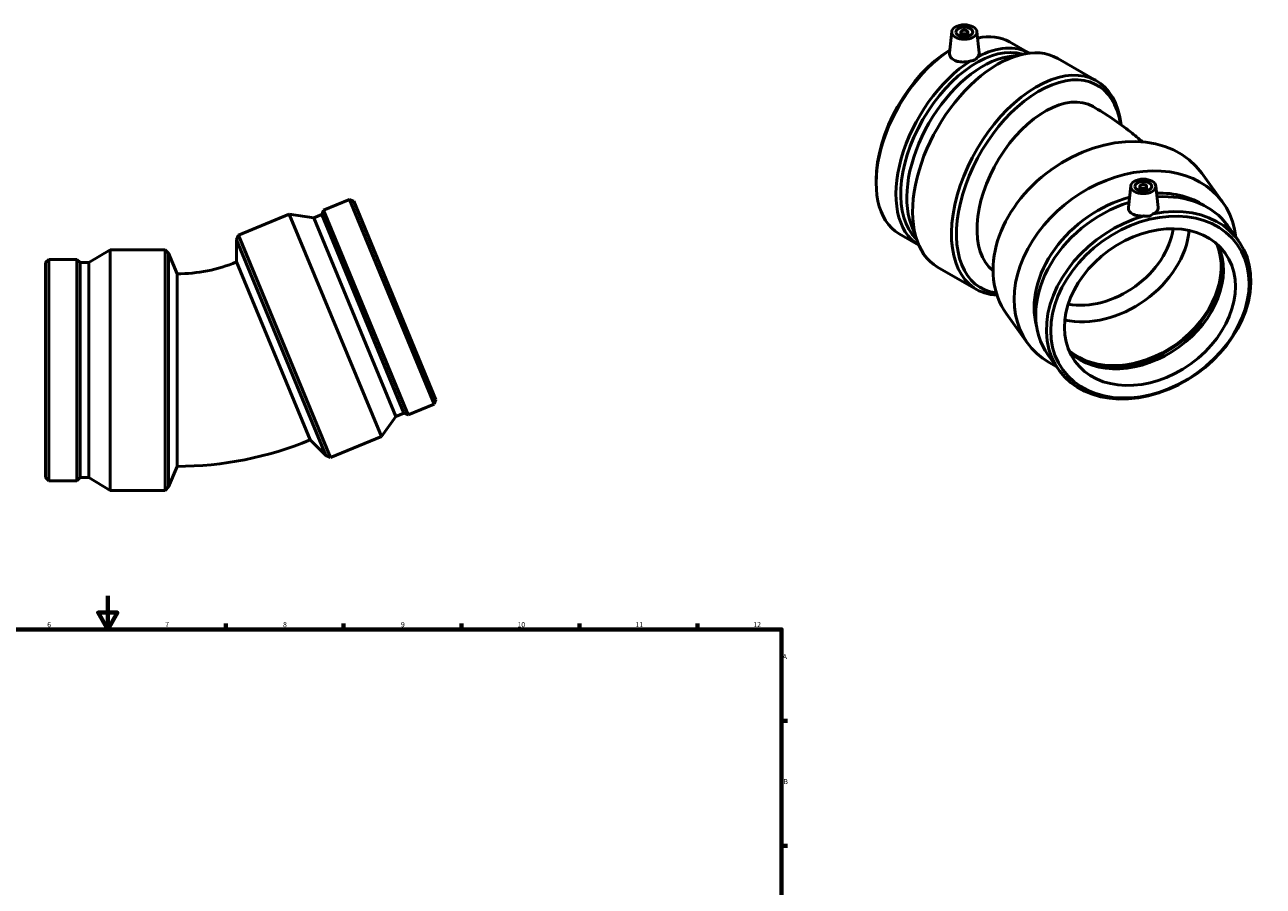
# Model space of a CAD drawing. Units: millimetres. Extents: x -129 to 1107, y -124 to 969.
# Drawn here: x 371 to 1107, y 421 to 933 of the extents above; entities that cross this region are included whole.
import ezdxf

# ---------------------------------------------------------------- set-up
doc = ezdxf.new("R2010")
doc.units = ezdxf.units.MM
doc.layers.add('Border (ANSI)', color=7, linetype='Continuous', lineweight=70)
doc.layers.add('Visible (ANSI)', color=7, linetype='Continuous', lineweight=50)
doc.styles.add('Note Text (ANSI)', font='tahoma.ttf')

# ---------------------------------------------------------------- blocks, each defined once
blk = doc.blocks.new('Borders Default Border')
at = {"layer": 'Border (ANSI)'}
for p, q in [((490.58, 574), (490.58, 577.45)), ((560.67, 574), (560.67, 577.45)), ((630.75, 574), (630.75, 577.45)), ((700.83, 574), (700.83, 577.45)), ((770.92, 574), (770.92, 577.45)), ((821, 519.75), (824.45, 519.75)), ((821, 445.5), (824.45, 445.5))]:
    blk.add_line(p, q, dxfattribs=at)
at = {"layer": 'Border (ANSI)', "flags": 128}
for points in [[(420.5, 594), (420.5, 574), (414.73, 584), (426.27, 584), (420.5, 574)], [(20, 20), (20, 574), (821, 574), (821, 20), (20, 20)]]:
    blk.add_lwpolyline(points, dxfattribs=at)
at = {"layer": 'Border (ANSI)', "attachment_point": 7, "style": 'Note Text (ANSI)'}
for s, insert, char_height in [('6', (384.49, 574.34), 3.05), ('7', (454.6, 574.4), 3.05), ('8', (524.63, 574.33), 3.05), ('9', (594.7, 574.34), 3.05), ('10', (663.96, 574.34), 3.048), ('11', (734.04, 574.4), 3.048), ('12', (804.13, 574.4), 3.048), ('A', (821.63, 555.35), 3.05), ('B', (821.99, 481.1), 3.05)]:
    blk.add_mtext(s, dxfattribs=dict(at, insert=insert, char_height=char_height))

msp = doc.modelspace()

# ---------------------------------------------------------------- linework, layer by layer
at = {"layer": 'Visible (ANSI)'}
for p, q in [((922.079, 929.089), (920.727, 916.48)), ((927.565, 928.823), (927.565, 926.184)), ((931.565, 928.823), (931.565, 926.184)), ((937.051, 929.089), (938.409, 916.419)), ((956.507, 922.994), (968.154, 916.287)), ((955.3, 914.117), (965.968, 915.972)), ((985.047, 913.159), (1008.171, 899.843)), ((877.167, 840.812), (877.167, 839.204)), ((1083.26, 827.58), (1070.745, 844.978)), ((1028.446, 837.418), (1027.074, 824.627)), ((1033.932, 837.152), (1033.932, 834.513)), ((1037.932, 837.152), (1037.932, 834.513)), ((1043.417, 837.418), (1044.793, 824.584)), ((564.117, 829.334), (548.741, 822.965)), ((564.117, 829.334), (614.463, 707.788)), ((566.696, 828.266), (564.117, 829.334)), ((566.696, 828.266), (615.531, 710.367)), ((528.369, 820.718), (498.156, 808.203)), ((528.369, 820.718), (583.093, 688.603)), ((542.917, 818.417), (528.369, 820.718)), ((547.673, 820.386), (542.917, 818.417)), ((542.917, 818.417), (591.753, 700.517)), ((547.673, 820.386), (548.741, 822.965)), ((547.673, 820.386), (596.509, 702.487)), ((548.741, 822.965), (599.087, 701.419)), ((897.926, 814.485), (901.676, 804.327)), ((1092.517, 804.914), (1086.148, 813.769)), ((497.023, 805.467), (498.156, 808.203)), ((497.023, 805.467), (550.144, 677.222)), ((497.023, 792.256), (497.023, 805.467)), ((498.156, 808.203), (552.88, 676.088)), ((890.855, 808.986), (902.502, 802.279)), ((409.269, 791.832), (421.829, 799.526)), ((421.829, 656.526), (421.829, 799.526)), ((421.829, 799.526), (454.531, 799.526)), ((454.531, 656.526), (454.531, 799.526)), ((456.625, 797.431), (454.531, 799.526)), ((456.625, 658.62), (456.625, 797.431)), ((461.681, 785.226), (456.625, 797.431)), ((383.531, 791.832), (385.505, 793.806)), ((383.531, 664.219), (383.531, 791.832)), ((385.505, 662.246), (385.505, 793.806)), ((385.505, 793.806), (402.148, 793.806)), ((402.148, 662.246), (402.148, 793.806)), ((404.121, 791.832), (402.148, 793.806)), ((404.121, 664.219), (404.121, 791.832)), ((404.121, 791.832), (409.269, 791.832)), ((409.269, 664.219), (409.269, 791.832)), ((540.802, 686.564), (497.023, 792.256)), ((913.685, 789.238), (936.809, 775.922)), ((461.681, 785.226), (461.681, 670.826)), ((967.171, 744.078), (954.657, 761.476)), ((985.716, 728.093), (979.346, 736.947)), ((614.463, 707.788), (599.087, 701.419)), ((615.531, 710.367), (614.463, 707.788)), ((591.753, 700.517), (583.093, 688.603)), ((596.509, 702.487), (591.753, 700.517)), ((596.509, 702.487), (599.087, 701.419)), ((540.802, 686.564), (550.144, 677.222)), ((583.093, 688.603), (552.88, 676.088)), ((550.144, 677.222), (552.88, 676.088)), ((461.681, 670.826), (456.625, 658.62)), ((383.531, 664.219), (385.505, 662.246)), ((404.121, 664.219), (402.148, 662.246)), ((404.121, 664.219), (409.269, 664.219)), ((409.269, 664.219), (421.829, 656.526)), ((385.505, 662.246), (402.148, 662.246)), ((421.829, 656.526), (454.531, 656.526)), ((456.625, 658.62), (454.531, 656.526))]:
    msp.add_line(p, q, dxfattribs=at)
for radius in [92.352, 206.752]:
    msp.add_arc((461.681, 877.578), radius, 270, 292.5, dxfattribs=at)
for centre, major_axis, ratio in [((929.565, 928.823), (-7.5, 0), 0.5758617), ((929.565, 928.823), (-5, 0), 0.5758617), ((929.565, 928.823), (-2, 0), 0.5758617), ((1035.932, 837.152), (-7.5, 0), 0.5758617), ((1035.932, 837.152), (-5, 0), 0.5758617), ((1035.932, 837.152), (-2, 0), 0.5758617), ((1039.871, 765.453), (-51.799, -37.258), 0.7553151), ((1039.871, 765.453), (-44.649, -32.116), 0.7553151)]:
    msp.add_ellipse(centre, major_axis=major_axis, ratio=ratio, dxfattribs=at)
for centre, major_axis, ratio, start_param, end_param in [((936.845, 858.409), (31.842, 55.294), 0.5780931, 0.1331978, 3.0083949), ((949.366, 851.199), (35.681, 61.961), 0.5780931, 0, 3.1415927), ((923.681, 865.99), (32.826, 57.004), 0.5780931, 0, 0.4827495), ((935.449, 859.213), (32.826, 57.004), 0.5780931, 0.0037023, 0.7382195), ((923.681, 865.99), (-32.826, -57.004), 0.5780931, 3.9849247, 6.2831853), ((922.285, 866.793), (-31.842, -55.294), 0.5780931, 3.9556499, 5.4958534), ((940.485, 856.313), (-31.842, -55.294), 0.5780931, 3.5904691, 5.8343089), ((935.449, 859.213), (-32.826, -57.004), 0.5780931, 3.970302, 6.279483), ((972.49, 837.882), (35.681, 61.961), 0.5780931, 5.6160977, 9.7247836), ((973.971, 837.03), (34.636, 60.146), 0.5780931, 5.656247, 9.6647163), ((977.546, 834.971), (-28.545, -49.569), 0.5780931, 3.1415927, 6.1971926), ((1012.701, 803.227), (-58.044, -41.751), 0.7553151, 3.1415927, 6.2831853), ((1025.215, 785.829), (-58.044, -41.751), 0.7553151, 2.7388768, 6.6859011), ((1030.022, 779.146), (51.799, 37.258), 0.7553151, 0.2795437, 0.8359111), ((1032.747, 775.358), (53.401, 38.411), 0.7553151, 0, 0.8849296), ((1030.022, 779.146), (-51.799, -37.258), 0.7553151, 4.2536306, 6.0036417), ((1032.747, 775.358), (-53.401, -38.411), 0.7553151, 4.3028288, 6.2831853), ((1039.116, 766.503), (53.401, 38.411), 0.7553151, 1.1183618, 7.3110572), ((1012.701, 803.227), (-44.649, -32.116), 0.7553151, 0.5944335, 2.5471591), ((1009.965, 807.031), (-38.845, -27.941), 0.7553151, 0.6375478, 2.5040449), ((1031.398, 777.234), (44.649, 32.116), 0.7553151, 3.3171506, 6.1076273), ((1032.747, 775.358), (44.649, 32.116), 0.7553151, 3.2889711, 6.1358068), ((1031.398, 777.234), (45.258, 32.554), 0.7553151, 3.4157817, 6.0089963)]:
    msp.add_ellipse(centre, major_axis=major_axis, ratio=ratio, start_param=start_param, end_param=end_param, dxfattribs=at)
for points, knots in [([(933.346, 911.724), (933.211, 911.682), (933.076, 911.642), (931.849, 911.295), (930.665, 911.099), (928.443, 910.969), (927.256, 911.027), (925.07, 911.45), (924.071, 911.815), (922.495, 912.723), (921.815, 913.324), (920.918, 914.677), (920.702, 915.426), (920.708, 916.245), (920.715, 916.362), (920.728, 916.48)], [1.6282389, 1.6282389, 1.6282389, 1.6282389, 1.6703065, 1.6703065, 2.0041824, 2.0041824, 2.3385218, 2.3385218, 2.6728611, 2.6728611, 3.0072005, 3.0072005, 3.3415399, 3.3415399, 3.3967369, 3.3967369, 3.3967369, 3.3967369]), ([(937.553, 914.147), (937.534, 914.109), (937.513, 914.071), (937.092, 913.293), (936.514, 912.692), (935.175, 911.921), (934.349, 911.713), (933.435, 911.722), (933.39, 911.723), (933.346, 911.724)], [1.54976989, 1.54976989, 1.54976989, 1.54976989, 1.5643246, 1.5643246, 1.84855926, 1.84855926, 2.13279392, 2.13279392, 2.14734862, 2.14734862, 2.14734862, 2.14734862]), ([(938.409, 916.419), (938.419, 916.326), (938.424, 916.233), (938.418, 915.563), (938.191, 914.947), (937.678, 914.292), (937.617, 914.22), (937.553, 914.147)], [5.96121472, 5.96121472, 5.96121472, 5.96121472, 6.01440101, 6.01440101, 6.34827692, 6.34827692, 6.39034449, 6.39034449, 6.39034449, 6.39034449]), ([(1006.09, 884.54), (1009.981, 882.299), (1013.786, 879.932), (1021.202, 874.932), (1024.814, 872.298), (1030.747, 867.595), (1033.126, 865.6), (1035.446, 863.533)], [4.71238898, 4.71238898, 4.71238898, 4.71238898, 4.7909288, 4.7909288, 4.86946861, 4.86946861, 4.92397143, 4.92397143, 4.92397143, 4.92397143]), ([(1036.367, 819.571), (1036.219, 819.561), (1036.07, 819.553), (1034.741, 819.499), (1033.56, 819.573), (1031.503, 819.934), (1030.489, 820.245), (1028.812, 821.109), (1028.15, 821.665), (1027.724, 822.258), (1027.297, 822.851), (1027.051, 823.558), (1027.056, 824.399), (1027.063, 824.513), (1027.075, 824.627)], [4.3011001, 4.3011001, 4.3011001, 4.3011001, 4.3431676, 4.3431676, 4.6770435, 4.6770435, 5.0113829, 5.0113829, 5.3457223, 5.3457223, 5.3457223, 5.6800616, 5.6800616, 5.7322945, 5.7322945, 5.7322945, 5.7322945]), ([(1044.793, 824.584), (1044.804, 824.487), (1044.809, 824.389), (1044.804, 823.659), (1044.55, 823.046), (1043.689, 821.99), (1043.027, 821.475), (1042.084, 820.988), (1041.975, 820.934), (1041.865, 820.882)], [2.95612101, 2.95612101, 2.95612101, 2.95612101, 3.0072005, 3.0072005, 3.34153987, 3.34153987, 3.67541579, 3.67541579, 3.71748335, 3.71748335, 3.71748335, 3.71748335]), ([(1041.865, 820.882), (1041.83, 820.85), (1041.794, 820.818), (1041.055, 820.173), (1040.205, 819.736), (1038.455, 819.318), (1037.471, 819.318), (1036.465, 819.547), (1036.416, 819.559), (1036.367, 819.571)], [1.54976989, 1.54976989, 1.54976989, 1.54976989, 1.5643246, 1.5643246, 1.84855926, 1.84855926, 2.13279392, 2.13279392, 2.14734862, 2.14734862, 2.14734862, 2.14734862])]:
    msp.add_open_spline(points, degree=3, knots=knots, dxfattribs=at)

# ---------------------------------------------------------------- block references
msp.add_blockref('Borders Default Border', (0, 0))

doc.saveas('drawing.dxf')
